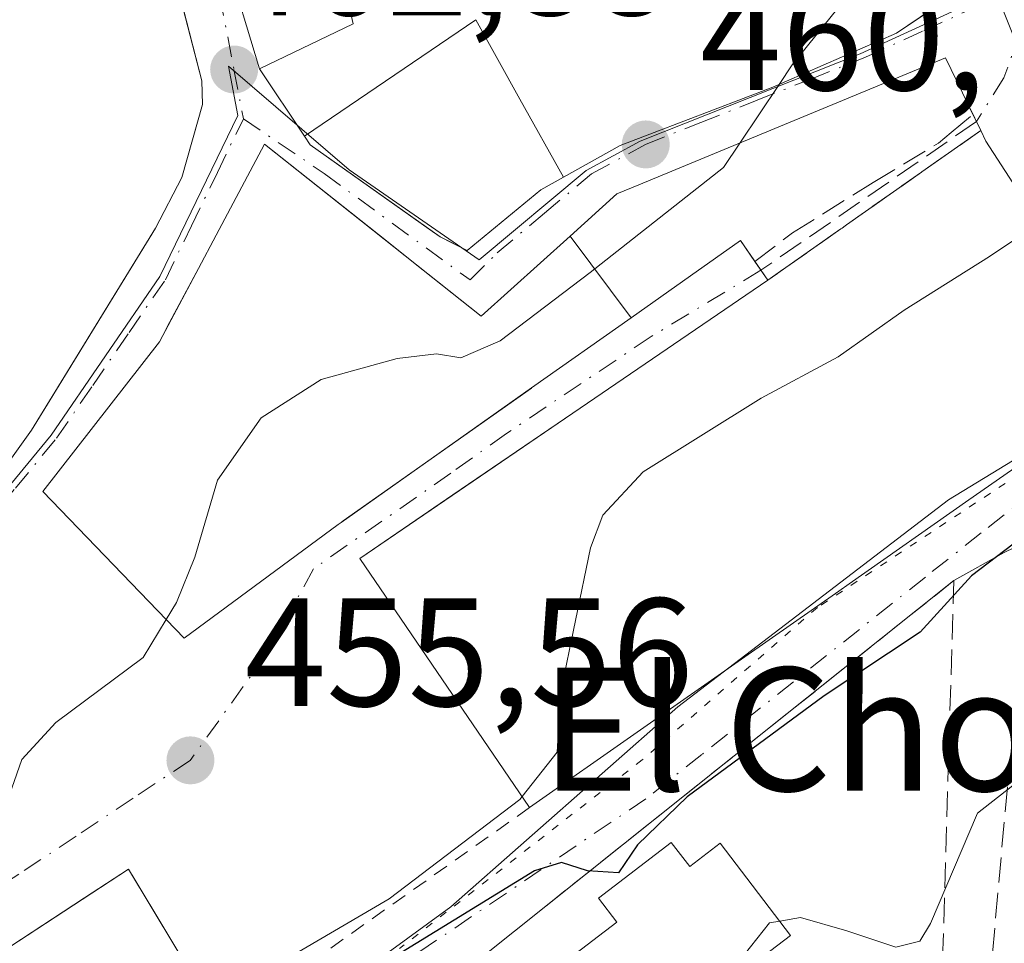
# Model space of a CAD drawing. Units: metres. Extents: x 638288 to 641750, y 4722873 to 4725256.
# Drawn here: x 638730 to 638794, y 4723521 to 4723581 of the extents above; entities that cross this region are included whole.
import ezdxf
from ezdxf.enums import TextEntityAlignment as Align

# ---------------------------------------------------------------- set-up
doc = ezdxf.new("R2010")
doc.units = ezdxf.units.M
doc.header["$MEASUREMENT"] = 0
for name, pattern in [('DGN Style 2', [1.6480167562047852, 0.988810053722871, -0.6592067024819142]), ('DGN Style 3', [2.307223458686699, 1.648016756204785, -0.6592067024819142]), ('DGN Style 4', [2.6384748266838614, 1.318413404963828, -0.6592067024819142, 0.001648016756204785, -0.6592067024819142]), ('DGN Style 5', [1.1536117293433497, 0.4944050268614355, -0.6592067024819142])]:
    doc.linetypes.add(name, pattern=pattern)
for name, color, linetype, lineweight in [('Cultivos leñosos CxS', 92, 'Continuous', 0), ('Curva de nivel maestra', 30, 'Continuous', 30), ('Curva de nivel normal', 30, 'Continuous', 0), ('Edificación Cxs', 1, 'Continuous', 13), ('Muro lineal', 1, 'DGN Style 3', 13), ('Núcleo urbano CxS', 7, 'Continuous', 0), ('Pastizal CxS', 92, 'Continuous', 0), ('Pista deportiva Cxs', 7, 'Continuous', 0), ('Punto de cota en terreno', 7, 'Continuous', 0), ('Rótulo de punto de cota en terreno', 7, 'Continuous', 0), ('Texto cartográfico', 7, 'Continuous', 0), ('Valla', 7, 'DGN Style 2', 0), ('Vía pecuaria eje', 92, 'DGN Style 5', 0), ('Vía urbana Cxs', 4, 'Continuous', 0), ('Vía urbana eje', 4, 'DGN Style 4', 0), ('Vía urbana eje oculto', 142, 'DGN Style 3', 0), ('Vía urbana oculto Cxs', 4, 'DGN Style 3', 0)]:
    doc.layers.add(name, color=color, linetype=linetype, lineweight=lineweight)
doc.styles.add('Style-Arial', font='txt')

# ---------------------------------------------------------------- blocks, each defined once
blk = doc.blocks.new('5PATER')
at = {"layer": 'Cultivos leñosos CxS', "linetype": 'Continuous', "lineweight": 0}
h = blk.add_hatch(color=51, dxfattribs=at)
edge = h.paths.add_edge_path()
edge.add_ellipse((0, 0), major_axis=(-0.1095731443231308, -0.1110710700762829), ratio=0.9994222409660322, start_angle=0, end_angle=360)
blk = doc.blocks.new('*U22')
at = {"layer": 'Vía urbana Cxs', "color": 4, "linetype": 'Continuous', "lineweight": 0}
for points in [[(638940.0500999996, 4723559.4001, 459.5117999999929), (638938.5601000005, 4723559.050100001, 458.896900000007), (638923.3501000004, 4723555.220100001, 456.8996000000043), (638913.4401000004, 4723553.9101, 455.6974000000046), (638909.0201000003, 4723552.420100001, 454.2268999999943), (638909.3300999999, 4723549.8201, 454.1858999999968), (638907.9001000002, 4723549.7501, 453.8015000000014), (638901.3400999998, 4723549.690099999, 453.4379999999946), (638892.9600999998, 4723549.800100001, 451.571100000001), (638890.7301000003, 4723549.110099999, 451.6071999999986), (638880.5100999996, 4723551.610099999, 452.2314000000042), (638878.2111999998, 4723552.2161, 451.8974000000017), (638874.4401000004, 4723553.210100001, 451.8656000000047), (638866.3701, 4723555.3201, 451.9318000000058), (638854.1001000004, 4723558.550100001, 451.8983000000007), (638843.9401000004, 4723559.0101, 450.696299999996), (638834.8300999999, 4723559.420100001, 451.3989000000002), (638830.8501000004, 4723559.3301, 451.7363999999943), (638828.3000999996, 4723558.630100001, 450.7712000000029), (638806.9600999998, 4723552.7501, 451.9734999999928), (638804.0800999999, 4723551.340100001, 452.2584999999963), (638794.0601000005, 4723546.4801, 455.6162999999942), (638790.7801000001, 4723544.6501, 456.0295999999944), (638755.0301000001, 4723516.130100001, 449.8222999999998)], [(638723.3000999996, 4723543.9001, 465.6977999999945), (638730.8400999998, 4723554.420100001, 471.1910999999964), (638738.9001000002, 4723567.550100001, 471.8369999999995), (638740.6001000004, 4723570.860099999, 471.0939999999973), (638741.3426999999, 4723573.4484, 470.3506999999955), (638741.9600999998, 4723575.600099999, 470.0344999999944), (638741.9001000002, 4723577.130100001, 470.1888000000035), (638734.3901000004, 4723606.4101, 472.6526000000013)], [(638743.4600999998, 4723585.1601, 470.3660999999993), (638745.6501000002, 4723577.920100001, 469.4159000000073), (638748.5834999997, 4723573.533100001, 470.8181999999942), (638748.9600999998, 4723572.970100001, 471.0166999999929), (638756.6782000001, 4723567.495100001, 471.9832000000025), (638757.3901000004, 4723566.9901, 471.8546999999963), (638758.1955000004, 4723566.585100001, 471.5999000000011), (638759.1601, 4723566.100099999, 471.2620000000024), (638763.9401000004, 4723570.040100001, 470.8196000000025), (638765.4146999996, 4723570.868899999, 470.4602000000014), (638769.1001000004, 4723572.940099999, 469.0553999999975), (638771.3059, 4723573.781500001, 468.1624000000011), (638779.0100999996, 4723576.720100001, 467.9565000000002), (638779.8964999998, 4723577.108100001, 467.9622999999993), (638787.0500999996, 4723580.2401, 468.4541999999929), (638789.3344000002, 4723581.776799999, 467.5656000000017)], [(638802.9200999998, 4723557.710100001, 459.5463000000018), (638792.8701, 4723573.210100001, 465.7247000000062), (638792.5301000001, 4723573.9101, 465.7271000000038), (638792.0247, 4723574.9517, 465.2422999999981), (638791.3475000003, 4723576.3477, 464.8010000000068), (638790.2401000002, 4723578.630100001, 465.616200000004), (638770.3136999998, 4723570.370100001, 468.4695999999968), (638768.8901000004, 4723569.780099999, 468.9484999999986), (638765.8529000003, 4723567.0461, 469.5173999999971), (638760.0701000001, 4723561.840100001, 470.577099999995), (638755.6672999999, 4723565.332900001, 472.2247000000062), (638753.9126000004, 4723566.7249, 472.4965999999986), (638745.9901000002, 4723573.0101, 470.2508999999991), (638744.8841000004, 4723570.935500001, 470.7758000000031), (638742.8406999996, 4723567.102700001, 471.8084999999992), (638741.6886999998, 4723564.942100001, 472.3782000000065), (638739.3677000003, 4723560.588099999, 472.1710000000021), (638739.1501000002, 4723560.1801, 472.053700000004), (638731.5800999999, 4723550.440099999, 468.7109999999957), (638740.7600999996, 4723540.9101, 464.1496000000043), (638750.7600999996, 4723548.290100001, 468.593200000003), (638750.9633, 4723548.433499999, 468.5859000000055), (638763.3409000002, 4723557.172700001, 469.1450999999943), (638769.8086999999, 4723561.7393, 468.4257999999973), (638773.6700999998, 4723564.465500001, 467.6147999999957), (638776.9200999998, 4723566.7601, 467.1659999999974), (638777.8510999996, 4723565.397700001, 467.4879999999976), (638778.6901000004, 4723564.170100001, 467.9719999999944), (638766.0201000003, 4723555.532299999, 468.9214000000065), (638758.2291000001, 4723550.220799999, 468.108699999997), (638752.1700999998, 4723546.090100001, 465.6518000000069), (638763.2100999998, 4723529.9001, 459.513300000006), (638777.1957, 4723539.694499999, 463.2946999999986), (638783.3059, 4723543.9737, 463.2526000000071), (638783.9819, 4723544.447100001, 463.0037000000011), (638791.7605, 4723549.8947, 463.1873000000051), (638796.0213000001, 4723552.878699999, 463.8236999999936)]]:
    blk.add_polyline3d(points, dxfattribs=at)
blk.add_polyline3d([(638730.1867000004, 4723521.350500001, 461.4646999999969), (638712.6101000002, 4723509.850099999, 459.6460999999982), (638700.1601, 4723500.5101, 457.3999999999942), (638694.7600999996, 4723494.5701, 457.5602000000072), (638688.4730000002, 4723488.851399999, 459.5812000000006), (638682.3701, 4723483.300100001, 456.242499999993), (638685.7100999998, 4723478.5601, 455.7461999999941), (638700.3901000004, 4723488.440099999, 455.7728999999963), (638698.6801000005, 4723490.860099999, 458.4361999999965), (638703.6601, 4723496.0101, 459.4560000000056), (638705.8701, 4723492.710100001, 456.9092999999993), (638718.3901000004, 4723501.090100001, 459.514599999995), (638731.7380999997, 4723509.152000001, 460.2535999999964), (638734.7056, 4723510.944300001, 460.9235999999946), (638736.4700999996, 4723512.0101, 461.991200000004), (638737.4801000003, 4723510.340100001, 458.5727999999945), (638744.1001000004, 4723514.350099999, 457.5960000000051), (638743.2301000003, 4723515.790100001, 459.0473000000056), (638737.5702000001, 4723525.186000001, 459.4815999999992), (638737.1401000004, 4723525.9001, 458.9428000000044), (638734.2769999999, 4723524.026799999, 460.6532000000007)], close=True, dxfattribs=at)

msp = doc.modelspace()

# ---------------------------------------------------------------- linework, layer by layer
at = {"layer": 'Curva de nivel maestra', "color": 30, "linetype": 'Continuous', "lineweight": 30, "elevation": 450, "flags": 128}
msp.add_lwpolyline([(638850.4900000002, 4723561.530099999), (638836.3799999999, 4723562.030099999), (638829.29, 4723561.470100001), (638825.2699999996, 4723559.550100001), (638822.7800000003, 4723557.7401), (638816.9900000002, 4723556.130100001), (638804.8600000005, 4723551.710100001), (638797.2599999999, 4723549.0101), (638791.9299999997, 4723544.970100001), (638788.5999999996, 4723541.300100001), (638782.3600000005, 4723537.170100001), (638773.4600000001, 4723530.600099999), (638770.2300000006, 4723527.470100001), (638768.9900000002, 4723525.670100001), (638766.9699999997, 4723525.800100001), (638765.2800000003, 4723526.340100001), (638763.5300000003, 4723525.790100001), (638754.5999999996, 4723520.3101)], dxfattribs=at)
at = {"layer": 'Curva de nivel normal', "color": 30, "linetype": 'Continuous', "lineweight": 0, "flags": 128}
for points, elevation in [([(638794.159, 4723595.134199999), (638787.7999999998, 4723587.520099999), (638780.2800000003, 4723578.170100001), (638779.4321, 4723576.904899999)], 460), ([(638779.4321, 4723576.904899999), (638776.8756999997, 4723573.090299999)], 460), ([(638776.8756999997, 4723573.090299999), (638775.8099999997, 4723571.5001), (638767.1399999997, 4723564.670100001), (638761.2999999998, 4723560.2401), (638758.7400000002, 4723559.120100001), (638757.1699999999, 4723559.380100001), (638754.5999999996, 4723559.090100001), (638749.6699999999, 4723557.720100001), (638745.7699999996, 4723555.2401), (638742.9199999999, 4723551.1801), (638741.4600000001, 4723546.1801), (638740.2699999996, 4723543.2401), (638739.5924000005, 4723542.122199999)], 460), ([(638762.7197000004, 4723530.619100001), (638765.0099999999, 4723533.5101), (638765.2100000001, 4723537.340100001), (638767.1699999999, 4723546.780099999), (638767.9600000001, 4723548.9001), (638770.5999999996, 4723551.7301), (638778.2699999996, 4723556.5001), (638783.2699999996, 4723559.200099999), (638787.5599999997, 4723562.2301), (638793.0999999996, 4723565.710100001), (638796.3195000002, 4723567.889900001)], 455), ([(638739.5924000005, 4723542.122199999), (638738.0999999996, 4723539.6601), (638732.4199999999, 4723535.420100001), (638730.2199999997, 4723533.020099999), (638729.0899999999, 4723529.790100001), (638727.4100000003, 4723528.300100001), (638725.5700000003, 4723528.9001), (638725.3745999997, 4723529.0396)], 460), ([(638779.4620000003, 4723522.518100001), (638780.8200000003, 4723522.7601), (638783.8300000001, 4723521.9001), (638787.0199999996, 4723520.8201), (638788.5800000001, 4723521.210100001), (638789.2599999999, 4723522.370100001), (638792.3200000003, 4723529.530099999), (638794.6141999997, 4723531.346899999)], 445), ([(638741.5140000005, 4723518.638800001), (638741.6799999997, 4723518.5701), (638743.7599999999, 4723518.020099999), (638747.5999999996, 4723520.170100001), (638754.0899999999, 4723523.970100001), (638762.5700000003, 4723530.4301), (638762.7197000004, 4723530.619100001)], 455), ([(638769.9533000002, 4723514.595799999), (638770.4699999997, 4723515.0601), (638775.0899999999, 4723517.7301), (638778.7999999998, 4723522.4001), (638779.4620000003, 4723522.518100001)], 445)]:
    msp.add_lwpolyline(points, dxfattribs=dict(at, elevation=elevation))
at = {"layer": 'Edificación Cxs', "color": 1, "linetype": 'Continuous', "lineweight": 13, "flags": 128}
for points, elevation in [([(638729.9200999998, 4723606.220100001), (638730.7912999997, 4723606.257099999), (638734.3901000004, 4723606.4101), (638737.2981000004, 4723595.0725), (638739.8169, 4723585.252), (638741.9001000002, 4723577.130100001), (638741.9600999998, 4723575.600099999), (638740.6001000004, 4723570.860099999), (638738.9001000002, 4723567.550100001), (638732.0602000002, 4723556.407600001), (638730.8400999998, 4723554.420100001), (638723.3000999996, 4723543.9001)], 473.8690000000061), ([(638791.1973000001, 4723583.030099999), (638787.0500999996, 4723580.2401), (638779.8964999998, 4723577.108100001), (638779.0100999996, 4723576.720100001), (638771.3059, 4723573.781500001), (638769.1001000004, 4723572.940099999), (638765.4149000002, 4723570.868600001), (638762.5839999998, 4723575.952), (638759.7220000002, 4723581.088), (638748.5832000002, 4723573.5329), (638745.6501000002, 4723577.920100001), (638751.7500999998, 4723580.840100001), (638751.5102000004, 4723581.8858)], 474.9661000000052)]:
    msp.add_lwpolyline(points, dxfattribs=dict(at, elevation=elevation))
for points, elevation in [([(638765.4149000002, 4723570.868600001), (638763.9401000004, 4723570.040100001), (638759.1601, 4723566.100099999), (638757.3901000004, 4723566.9901), (638748.9600999998, 4723572.970100001), (638748.5832000002, 4723573.5329), (638759.7220000002, 4723581.088), (638762.5839999998, 4723575.952)], 471.8546999999963), ([(638769.8088999996, 4723561.739), (638765.8526999997, 4723567.046399999), (638768.8901000004, 4723569.780099999), (638770.3136999998, 4723570.370100001), (638790.2401000002, 4723578.630100001), (638791.3475000003, 4723576.3477), (638792.5301000001, 4723573.9101), (638792.8701, 4723573.210100001), (638802.9200999998, 4723557.710100001), (638799.3733000001, 4723555.226100001), (638796.0213000001, 4723552.878699999), (638791.7605, 4723549.8947), (638783.9819, 4723544.447100001), (638783.3059, 4723543.9737), (638777.1957, 4723539.694499999), (638763.2100999998, 4723529.9001), (638752.1700999998, 4723546.090100001), (638766.0201000003, 4723555.532299999), (638778.6901000004, 4723564.170100001), (638776.9200999998, 4723566.7601), (638773.6700999998, 4723564.465500001)], 469.5175000000017), ([(638765.8526999997, 4723567.046399999), (638769.8088999996, 4723561.739), (638763.3409000002, 4723557.172700001), (638763.3301999997, 4723557.165200001), (638751.1030000001, 4723548.532099999), (638750.9633, 4723548.433499999), (638750.7600999996, 4723548.290100001), (638740.7600999996, 4723540.9101), (638731.5800999999, 4723550.440099999), (638739.1501000002, 4723560.1801), (638739.3677000003, 4723560.588099999), (638739.6646999996, 4723561.145199999), (638741.6886999998, 4723564.942100001), (638742.8406999996, 4723567.102700001), (638745.9901000002, 4723573.0101), (638760.0701000001, 4723561.840100001)], 472.3782000000066), ([(638772.4200999998, 4723527.630100001), (638773.6201, 4723526.0701), (638775.6001000004, 4723527.5801), (638780.1700999998, 4723521.590100001), (638770.3400999998, 4723514.090100001), (638765.7600999996, 4723520.0801), (638768.8901000004, 4723522.460100001), (638767.6901000004, 4723524.020099999)], 453.4624000000039), ([(638744.1001000004, 4723514.350099999), (638737.4801000003, 4723510.340100001), (638736.4700999996, 4723512.0101), (638718.3901000004, 4723501.090100001), (638705.8701, 4723492.710100001), (638703.6601, 4723496.0101), (638698.6801000005, 4723490.860099999), (638700.3901000004, 4723488.440099999), (638685.7100999998, 4723478.5601), (638682.3701, 4723483.300100001), (638694.7600999996, 4723494.5701), (638700.1601, 4723500.5101), (638712.6101000002, 4723509.850099999), (638737.1401000004, 4723525.9001), (638743.2301000003, 4723515.790100001)], 461.9912000000039)]:
    msp.add_lwpolyline(points, close=True, dxfattribs=dict(at, elevation=elevation))
at = {"layer": 'Edificación Cxs', "color": 1, "linetype": 'Continuous', "lineweight": 13, "extrusion": (0.001347417635038557, -0.002774095129494437, 0.9999952444196569), "elevation": -11777.19817243041, "flags": 128}
msp.add_lwpolyline([(638791.3226890828, 4723559.414387737), (638791.6626920078, 4723558.714385045)], dxfattribs=at)
at = {"layer": 'Edificación Cxs', "color": 1, "linetype": 'Continuous', "lineweight": 13}
for points in [[(638796.3701, 4723586.5101, 467.3494000000064), (638791.1973000001, 4723583.030099999, 466.8430999999982), (638787.0500999996, 4723580.2401, 468.4541999999929), (638779.8964999998, 4723577.108100001, 467.9622999999993), (638779.0100999996, 4723576.720100001, 467.9565000000002), (638771.3059, 4723573.781500001, 468.1624000000011), (638769.1001000004, 4723572.940099999, 469.0553999999975), (638765.4146999996, 4723570.868899999, 470.4602000000014), (638763.9401000004, 4723570.040100001, 470.8196000000025), (638759.1601, 4723566.100099999, 471.2620000000024), (638757.3901000004, 4723566.9901, 471.8546999999963), (638748.9600999998, 4723572.970100001, 471.0166999999929), (638748.5834999997, 4723573.533100001, 470.8181999999942), (638745.6501000002, 4723577.920100001, 469.4159000000073), (638751.7500999998, 4723580.840100001, 470.831600000005), (638751.5105, 4723581.8859, 470.2600999999996), (638750.3601000002, 4723586.9101, 471.2551999999997), (638743.4600999998, 4723585.1601, 470.3660999999993), (638742.5100999996, 4723588.710100001, 473.039499999999), (638742.3334999997, 4723589.361500001, 473.5249999999942), (638737.4200999998, 4723607.4801, 473.5298000000039), (638747.8300999999, 4723610.8101, 472.7703000000038), (638756.2934999998, 4723615.066099999, 471.2621999999974)], [(638729.9200999998, 4723606.220100001, 472.8990000000049), (638730.7912999997, 4723606.257099999, 472.6508999999933), (638734.3901000004, 4723606.4101, 472.6526000000013), (638737.2981000004, 4723595.0725, 473.0185999999958), (638739.8169, 4723585.252, 471.9916999999987), (638741.9001000002, 4723577.130100001, 470.1888000000035), (638741.9600999998, 4723575.600099999, 470.0344999999944), (638740.6001000004, 4723570.860099999, 471.0939999999973), (638738.9001000002, 4723567.550100001, 471.8369999999995), (638732.0602000002, 4723556.407600001, 472.1946999999927)], [(638778.6901000004, 4723564.170100001, 467.9719999999944), (638776.9200999998, 4723566.7601, 467.1659999999974), (638773.6700999998, 4723564.465500001, 467.6147999999957), (638769.8086999999, 4723561.7393, 468.4257999999973), (638763.3409000002, 4723557.172700001, 469.1450999999943), (638763.3301999997, 4723557.165200001, 469.1459999999934), (638751.1030000001, 4723548.532099999, 468.5810000000056), (638750.9633, 4723548.433499999, 468.5859000000055), (638750.7600999996, 4723548.290100001, 468.593200000003), (638740.7600999996, 4723540.9101, 464.1496000000043), (638731.5800999999, 4723550.440099999, 468.7109999999957), (638739.1501000002, 4723560.1801, 472.053700000004), (638739.3677000003, 4723560.588099999, 472.1710000000021), (638739.6646999996, 4723561.145199999, 472.3194999999978), (638741.6886999998, 4723564.942100001, 472.3782000000065), (638742.8406999996, 4723567.102700001, 471.8084999999992), (638745.9901000002, 4723573.0101, 470.2508999999991), (638760.0701000001, 4723561.840100001, 470.577099999995), (638765.8529000003, 4723567.0461, 469.5173999999971), (638768.8901000004, 4723569.780099999, 468.9484999999986), (638770.3136999998, 4723570.370100001, 468.4695999999968), (638790.2401000002, 4723578.630100001, 465.616200000004), (638791.3475000003, 4723576.3477, 464.8010000000068), (638792.5301000001, 4723573.9101, 465.7271000000038)], [(638792.8701, 4723573.210100001, 465.7247000000062), (638802.9200999998, 4723557.710100001, 459.5463000000018), (638799.3733000001, 4723555.226100001, 462.085699999996), (638796.0213000001, 4723552.878699999, 463.8236999999936), (638791.7605, 4723549.8947, 463.1873000000051), (638783.9819, 4723544.447100001, 463.0037000000011), (638783.3059, 4723543.9737, 463.2526000000071), (638777.1957, 4723539.694499999, 463.2946999999986), (638763.2100999998, 4723529.9001, 459.513300000006)], [(638763.2100999998, 4723529.9001, 459.513300000006), (638752.1700999998, 4723546.090100001, 465.6518000000069), (638766.0201000003, 4723555.532299999, 468.9214000000065), (638778.6901000004, 4723564.170100001, 467.9719999999944)], [(638732.0602000002, 4723556.407600001, 472.1946999999927), (638730.8400999998, 4723554.420100001, 471.1910999999964), (638723.3000999996, 4723543.9001, 465.6977999999945)], [(638772.4200999998, 4723527.630100001, 452.3660999999993), (638773.6201, 4723526.0701, 452.8225999999996), (638775.6001000004, 4723527.5801, 451.7498000000051), (638780.1700999998, 4723521.590100001, 451.3944999999949), (638770.3400999998, 4723514.090100001, 450.4839000000065), (638765.7600999996, 4723520.0801, 451.6713000000018), (638768.8901000004, 4723522.460100001, 453.462400000004), (638767.6901000004, 4723524.020099999, 452.9162000000069), (638772.4200999998, 4723527.630100001, 452.3660999999993)], [(638744.1001000004, 4723514.350099999, 457.5960000000051), (638737.4801000003, 4723510.340100001, 458.5727999999945), (638736.4700999996, 4723512.0101, 461.991200000004), (638718.3901000004, 4723501.090100001, 459.514599999995), (638705.8701, 4723492.710100001, 456.9092999999993), (638703.6601, 4723496.0101, 459.4560000000056), (638698.6801000005, 4723490.860099999, 458.4361999999965), (638700.3901000004, 4723488.440099999, 455.7728999999963), (638685.7100999998, 4723478.5601, 455.7461999999941), (638682.3701, 4723483.300100001, 456.242499999993), (638694.7600999996, 4723494.5701, 457.5602000000072), (638700.1601, 4723500.5101, 457.3999999999942), (638712.6101000002, 4723509.850099999, 459.6460999999982), (638737.1401000004, 4723525.9001, 458.9428000000044), (638743.2301000003, 4723515.790100001, 459.0473000000056)]]:
    msp.add_polyline3d(points, dxfattribs=at)
at = {"layer": 'Muro lineal', "color": 1, "linetype": 'DGN Style 3', "lineweight": 13, "extrusion": (0.05783069468128053, -0.2642567787282586, 0.9627169706870471), "elevation": -1210853.458850252, "flags": 128}
msp.add_lwpolyline([(1633838.591387867, 4310940.875221491), (1633833.977899132, 4310925.634049419), (1633868.228944676, 4310922.229008405)], dxfattribs=at)
at = {"layer": 'Muro lineal', "color": 1, "linetype": 'DGN Style 3', "lineweight": 13}
msp.add_polyline3d([(638767.5100999996, 4723494.0101, 437.6784000000043), (638780.3901000004, 4723502.610099999, 439.289300000004), (638789.7801000001, 4723510.850099999, 441.5339999999997), (638790.7801000001, 4723544.6501, 456.0295999999944), (638755.0301000001, 4723516.130100001, 449.8222999999998)], dxfattribs=at)
at = {"layer": 'Núcleo urbano CxS', "color": 7, "linetype": 'Continuous', "lineweight": 0}
for points in [[(638842.5393000003, 4723562.113299999, 450.6165000000037), (638838.2852999996, 4723562.6711, 450.0282000000007), (638805.4477000004, 4723553.045700001, 450.5332999999956), (638804.2599, 4723556.0153, 452.7400000000052), (638794.0897000004, 4723581.439099999, 458.0736999999936), (638793.4917000001, 4723582.938300001, 458.3024000000005), (638784.6977000004, 4723578.8871, 459.1882000000041), (638770.3982999995, 4723573.2183, 460.9896000000008), (638766.8837000001, 4723571.301300001, 461.2309999999998), (638759.9413000002, 4723565.501700001, 461.4864999999991), (638751.4833000004, 4723571.346700001, 462.3675999999978), (638743.6432999996, 4723578.0843, 462.966499999995), (638744.2578999996, 4723574.885299999, 462.7940999999992), (638739.1829000004, 4723564.4243, 462.6159000000043), (638732.1133000003, 4723554.114700001, 462.3123000000051), (638724.1179000001, 4723544.423900001, 461.8156000000017)], [(638724.1179000001, 4723544.423900001, 461.8156000000017), (638732.1133000003, 4723554.114700001, 462.3123000000051), (638739.1829000004, 4723564.4243, 462.6159000000043), (638744.2578999996, 4723574.885299999, 462.7940999999992), (638743.6432999996, 4723578.0843, 462.966499999995), (638751.4833000004, 4723571.346700001, 462.3675999999978), (638759.9413000002, 4723565.501700001, 461.4864999999991), (638766.8837000001, 4723571.301300001, 461.2309999999998), (638770.3982999995, 4723573.2183, 460.9896000000008), (638784.6977000004, 4723578.8871, 459.1882000000041), (638793.4917000001, 4723582.938300001, 458.3024000000005), (638794.0897000004, 4723581.439099999, 458.0736999999936), (638804.2599, 4723556.0153, 452.7400000000052), (638805.4477000004, 4723553.045700001, 450.5332999999956), (638799.8158999998, 4723555.048699999, 453.2932000000001), (638798.3696999997, 4723554.733300001, 453.3288999999932), (638790.4358000001, 4723549.903700001, 451.1778000000049), (638772.8519000001, 4723536.444900001, 452.1861000000063), (638758.1025, 4723523.456300001, 453.5953000000009), (638749.4759000001, 4723517.160900001, 452.8990999999951)], [(638805.4477000004, 4723553.045700001, 450.5332999999956), (638804.2599, 4723556.0153, 452.7400000000052), (638794.0897000004, 4723581.439099999, 458.0736999999936), (638793.4917000001, 4723582.938300001, 458.3024000000005), (638784.6977000004, 4723578.8871, 459.1882000000041), (638770.3982999995, 4723573.2183, 460.9896000000008), (638766.8837000001, 4723571.301300001, 461.2309999999998), (638759.9413000002, 4723565.501700001, 461.4864999999991), (638751.4833000004, 4723571.346700001, 462.3675999999978), (638743.6432999996, 4723578.0843, 462.966499999995), (638744.2578999996, 4723574.885299999, 462.7940999999992), (638739.1829000004, 4723564.4243, 462.6159000000043), (638732.1133000003, 4723554.114700001, 462.3123000000051), (638724.1179000001, 4723544.423900001, 461.8156000000017)], [(638805.4477000004, 4723553.045700001, 450.5332999999956), (638804.2599, 4723556.0153, 452.7400000000052), (638794.0897000004, 4723581.439099999, 458.0736999999936), (638793.4917000001, 4723582.938300001, 458.3024000000005), (638784.6977000004, 4723578.8871, 459.1882000000041), (638770.3982999995, 4723573.2183, 460.9896000000008), (638766.8837000001, 4723571.301300001, 461.2309999999998), (638759.9413000002, 4723565.501700001, 461.4864999999991), (638751.4833000004, 4723571.346700001, 462.3675999999978), (638743.6432999996, 4723578.0843, 462.966499999995), (638744.2578999996, 4723574.885299999, 462.7940999999992), (638739.1829000004, 4723564.4243, 462.6159000000043), (638732.1133000003, 4723554.114700001, 462.3123000000051), (638724.1179000001, 4723544.423900001, 461.8156000000017)], [(638805.4477000004, 4723553.045700001, 450.5332999999956), (638799.8158999998, 4723555.048699999, 453.2932000000001), (638798.3696999997, 4723554.733300001, 453.3288999999932), (638790.4358000001, 4723549.903700001, 451.1778000000049), (638772.8519000001, 4723536.444900001, 452.1861000000063), (638758.1025, 4723523.456300001, 453.5953000000009), (638749.4759000001, 4723517.160900001, 452.8990999999951), (638741.5505999997, 4723511.377499999, 450.6491999999998), (638723.2701000003, 4723502.062899999, 449.8365999999951), (638711.8916999997, 4723491.708500001, 449.7566999999981), (638699.8207, 4723476.180500001, 449.453999999998), (638695.5691000001, 4723468.004699999, 449.5224000000017), (638693.1646999996, 4723463.3761, 449.2795000000042)]]:
    msp.add_polyline3d(points, dxfattribs=at)
at = {"layer": 'Pastizal CxS', "color": 92, "linetype": 'Continuous', "lineweight": 0}
for points in [[(638749.4759000001, 4723517.160900001, 452.8990999999951), (638758.1025, 4723523.456300001, 453.5953000000009), (638772.8519000001, 4723536.444900001, 452.1861000000063), (638790.4358000001, 4723549.903700001, 451.1778000000049), (638798.3696999997, 4723554.733300001, 453.3288999999932), (638799.8158999998, 4723555.048699999, 453.2932000000001), (638805.4477000004, 4723553.045700001, 450.5332999999956), (638838.2852999996, 4723562.6711, 450.0282000000007), (638842.5393000003, 4723562.113299999, 450.6165000000037), (638842.5537999999, 4723562.0308, 450.5727000000043), (638841.4093000004, 4723542.112199999, 444.0743999999977), (638850.9342999998, 4723541.4772, 444.4309000000067), (638860.2477000002, 4723537.032199999, 446.1401000000042), (638867.0210999995, 4723535.5505, 446.5629999999946), (638879.9327999996, 4723539.1489, 446.3549999999959), (638893.4793999996, 4723541.900599999, 447.3499000000011), (638897.3371000001, 4723544.3059, 448.3411000000052), (638897.3908000002, 4723544.3068, 448.3407000000007), (638898.3453000003, 4723535.760700001, 443.9113000000071), (638911.7392999995, 4723535.760700001, 443.8016999999964), (638940.2591000004, 4723544.833100001, 445.7051999999967)], [(638805.4477000004, 4723553.045700001, 450.5332999999956), (638799.8158999998, 4723555.048699999, 453.2932000000001), (638798.3696999997, 4723554.733300001, 453.3288999999932), (638790.4358000001, 4723549.903700001, 451.1778000000049), (638772.8519000001, 4723536.444900001, 452.1861000000063), (638758.1025, 4723523.456300001, 453.5953000000009), (638749.4759000001, 4723517.160900001, 452.8990999999951), (638741.5505999997, 4723511.377499999, 450.6491999999998), (638723.2701000003, 4723502.062899999, 449.8365999999951), (638711.8916999997, 4723491.708500001, 449.7566999999981), (638699.8207, 4723476.180500001, 449.453999999998), (638695.5691000001, 4723468.004699999, 449.5224000000017), (638693.1646999996, 4723463.3761, 449.2795000000042)]]:
    msp.add_polyline3d(points, dxfattribs=at)
at = {"layer": 'Pista deportiva Cxs', "color": 7, "linetype": 'Continuous', "lineweight": 0, "elevation": 468.9214000000065, "flags": 128}
msp.add_lwpolyline([(638778.6901000004, 4723564.170100001), (638783.4467000002, 4723567.5175), (638783.5137, 4723567.5647), (638783.8104999998, 4723567.773700001), (638788.6815, 4723571.2017), (638788.7040999997, 4723571.217499999), (638792.5301000001, 4723573.9101), (638792.8701, 4723573.210100001), (638802.9200999998, 4723557.710100001), (638799.3733000001, 4723555.226100001), (638796.0213000001, 4723552.878699999), (638791.7605, 4723549.8947), (638783.9819, 4723544.447100001), (638783.3059, 4723543.9737), (638777.1957, 4723539.694499999), (638763.2100999998, 4723529.9001), (638752.1700999998, 4723546.090100001), (638766.0201000003, 4723555.532299999)], close=True, dxfattribs=at)
at = {"layer": 'Pista deportiva Cxs', "color": 7, "linetype": 'Continuous', "lineweight": 0, "extrusion": (0.5755273162927715, -0.8177825544562514, 4.275334237444342e-05), "elevation": -3495213.767902615, "flags": 128}
msp.add_lwpolyline([(3240922.282038499, 617.4040714567238), (3240928.098423141, 617.4355714520934), (3240928.180379461, 617.4498714537433), (3240928.543382533, 617.50917145796), (3240934.499709001, 617.3147714566499), (3240934.527284218, 617.3067714529807), (3240939.205785128, 615.1591714546817)], dxfattribs=at)
at = {"layer": 'Pista deportiva Cxs', "color": 7, "linetype": 'Continuous', "lineweight": 0, "extrusion": (0.001347417635038557, -0.002774095129494437, 0.9999952444196569), "elevation": -11777.19817243041, "flags": 128}
msp.add_lwpolyline([(638791.3226890828, 4723559.414387737), (638791.6626920078, 4723558.714385045)], dxfattribs=at)
at = {"layer": 'Pista deportiva Cxs', "color": 7, "linetype": 'Continuous', "lineweight": 0}
for points in [[(638792.8701, 4723573.210100001, 465.7247000000062), (638802.9200999998, 4723557.710100001, 459.5463000000018), (638799.3733000001, 4723555.226100001, 462.085699999996), (638796.0213000001, 4723552.878699999, 463.8236999999936), (638791.7605, 4723549.8947, 463.1873000000051), (638783.9819, 4723544.447100001, 463.0037000000011), (638783.3059, 4723543.9737, 463.2526000000071), (638777.1957, 4723539.694499999, 463.2946999999986), (638763.2100999998, 4723529.9001, 459.513300000006)], [(638763.2100999998, 4723529.9001, 459.513300000006), (638752.1700999998, 4723546.090100001, 465.6518000000069), (638766.0201000003, 4723555.532299999, 468.9214000000065), (638778.6901000004, 4723564.170100001, 467.9719999999944)]]:
    msp.add_polyline3d(points, dxfattribs=at)
at = {"layer": 'Valla', "color": 7, "linetype": 'DGN Style 2', "lineweight": 0, "extrusion": (-0.01555926367111976, -0.01098804856821164, 0.9998185695928412), "elevation": -61381.63123474053, "flags": 128}
msp.add_lwpolyline([(638693.0268906787, 4723140.573772564), (638673.042058549, 4723126.462920686)], dxfattribs=at)
at = {"layer": 'Vía pecuaria eje', "color": 92, "linetype": 'DGN Style 5', "lineweight": 0}
msp.add_polyline3d([(638944.2778000003, 4723564.336200001, 459.882500000007), (638931.7647000002, 4723560.916300001, 460.0623000000051), (638917.5606000006, 4723558.116599999, 455.1894999999931), (638911.4982000003, 4723557.535, 458.4477999999945), (638904.6003999999, 4723552.760600001, 455.3601000000053), (638898.7684000004, 4723552.012700001, 453.7538999999961), (638891.9044000005, 4723552.1337, 451.9502000000066), (638881.0181999998, 4723553.513300001, 453.3873000000021), (638865.8553999999, 4723558.756800001, 451.8904000000039), (638855.1333999997, 4723561.221899999, 452.3831000000064), (638849.5334000001, 4723561.7509, 451.9116000000067), (638839.3634000003, 4723561.937000001, 451.1137000000017), (638826.6683999998, 4723561.3101, 451.6765000000014), (638819.5822999999, 4723559.7752, 452.2131999999983), (638807.3006999996, 4723556.979699999, 453.5840000000026), (638805.1781000001, 4723556.5186, 455.8678999999975), (638801.2197000004, 4723553.936699999, 457.8705000000046), (638795.0812999997, 4723551.608300001, 462.7880000000005), (638781.9097999996, 4723542.8947, 463.699099999998), (638770.5366000002, 4723533.005899999, 458.743100000007), (638754.7593, 4723520.745200001, 452.7244999999967)], dxfattribs=at)
at = {"layer": 'Vía urbana Cxs', "color": 4, "linetype": 'Continuous', "lineweight": 0, "extrusion": (0.03608769128903989, -0.1193036004050859, 0.9922017584482556), "elevation": -540023.2415474476, "flags": 128}
msp.add_lwpolyline([(1979006.604591744, 4302575.734528396), (1979006.604591744, 4302568.111105277)], dxfattribs=at)
at = {"layer": 'Vía urbana Cxs', "color": 4, "linetype": 'Continuous', "lineweight": 0, "extrusion": (-0.1686137618652537, 0.3475031545163579, 0.9223941440137334), "elevation": 1534177.206749081, "flags": 128}
msp.add_lwpolyline([(-2636743.176636796, -3662525.401460253), (-2636743.176636796, -3662526.656605965)], dxfattribs=at)
at = {"layer": 'Vía urbana Cxs', "color": 4, "linetype": 'Continuous', "lineweight": 0, "extrusion": (0.001347417635038557, -0.002774095129494437, 0.9999952444196569), "elevation": -11777.19817243041, "flags": 128}
msp.add_lwpolyline([(638791.6626920078, 4723558.714385045), (638791.3226890828, 4723559.414387737)], dxfattribs=at)
msp.add_lwpolyline([(638791.6626920078, 4723558.714385045), (638791.3226890828, 4723559.414387737)], dxfattribs=at)
at = {"layer": 'Vía urbana Cxs', "color": 4, "linetype": 'Continuous', "lineweight": 0, "extrusion": (-0.1746486486791332, 0.2555407402635977, 0.9508926225290032), "elevation": 1095946.240801319, "flags": 128}
msp.add_lwpolyline([(-3192669.409391603, -3365393.187661473), (-3192669.409391603, -3365391.623954735)], dxfattribs=at)
at = {"layer": 'Vía urbana Cxs', "color": 4, "linetype": 'Continuous', "lineweight": 0, "extrusion": (-0.03081418747454609, -0.02175657239121156, 0.9992883154565901), "elevation": -121982.5743013049, "flags": 128}
msp.add_lwpolyline([(-3490252.003640806, 3243944.378207507), (-3490252.003640806, 3243959.356660713)], dxfattribs=at)
at = {"layer": 'Vía urbana Cxs', "color": 4, "linetype": 'Continuous', "lineweight": 0, "extrusion": (0.09551725464075994, 0.05329163901748288, 0.9940002290124095), "elevation": 313194.2715079096, "flags": 128}
msp.add_lwpolyline([(3813727.140368373, -2842066.863320187), (3813727.140368374, -2842063.084680632)], dxfattribs=at)
at = {"layer": 'Vía urbana Cxs', "color": 4, "linetype": 'Continuous', "lineweight": 0, "extrusion": (-0.1051396726220599, -0.08387646050631979, 0.9909139158442866), "elevation": -462904.5737109781, "flags": 128}
msp.add_lwpolyline([(-3294128.244714016, 3413849.204813665), (-3294128.244714016, 3413803.053069676)], dxfattribs=at)
at = {"layer": 'Vía urbana Cxs', "color": 4, "linetype": 'Continuous', "lineweight": 0}
for points in [[(638685.6901000004, 4723602.2501, 472.2081000000035), (638692.5301000001, 4723584.4801, 473.8516999999993), (638702.8701, 4723568.4301, 470.6288999999961), (638706.2100999998, 4723569.790100001, 471.7915000000066), (638711.8101000005, 4723559.5101, 471.3399000000064), (638708.6201, 4723557.920100001, 469.8662999999942), (638712.8000999996, 4723549.340100001, 469.7032999999938), (638722.2801000001, 4723554.300100001, 469.9226999999955), (638717.7401000002, 4723562.630100001, 473.3271999999997), (638720.2801000001, 4723563.840100001, 473.3540999999968), (638725.7801000001, 4723554.140100001, 470.5743999999977), (638719.7100999998, 4723548.110099999, 467.2544000000053), (638723.3000999996, 4723543.9001, 465.6977999999945), (638730.8400999998, 4723554.420100001, 471.1910999999964), (638732.0602000002, 4723556.407600001, 472.1946999999927)], [(638745.6501000002, 4723577.920100001, 469.4159000000073), (638748.5834999997, 4723573.533100001, 470.8181999999942), (638748.9600999998, 4723572.970100001, 471.0166999999929), (638756.6782000001, 4723567.495100001, 471.9832000000025), (638757.3901000004, 4723566.9901, 471.8546999999963), (638758.1955000004, 4723566.585100001, 471.5999000000011), (638759.1601, 4723566.100099999, 471.2620000000024), (638763.9401000004, 4723570.040100001, 470.8196000000025), (638765.4146999996, 4723570.868899999, 470.4602000000014), (638769.1001000004, 4723572.940099999, 469.0553999999975), (638771.3059, 4723573.781500001, 468.1624000000011), (638779.0100999996, 4723576.720100001, 467.9565000000002), (638779.8964999998, 4723577.108100001, 467.9622999999993), (638787.0500999996, 4723580.2401, 468.4541999999929), (638789.3344000002, 4723581.776799999, 467.5656000000017), (638791.1973000001, 4723583.030099999, 466.8430999999982), (638796.3701, 4723586.5101, 467.3494000000064), (638795.3362999996, 4723590.588300001, 468.3948999999994), (638794.3701, 4723594.4001, 468.9149000000034), (638794.1813000003, 4723595.0571, 469.0004000000045), (638793.2965000002, 4723598.136600001, 469.3546000000061), (638792.9589000001, 4723599.3113, 469.4358999999968), (638792.9404999996, 4723599.375299999, 469.4391000000033), (638792.8501000004, 4723599.690099999, 469.4535000000033)], [(638732.0602000002, 4723556.407600001, 472.1946999999927), (638738.9001000002, 4723567.550100001, 471.8369999999995), (638740.6001000004, 4723570.860099999, 471.0939999999973), (638741.3426999999, 4723573.4484, 470.3506999999955), (638741.9600999998, 4723575.600099999, 470.0344999999944), (638741.9001000002, 4723577.130100001, 470.1888000000035), (638739.8169, 4723585.252, 471.9916999999987)], [(638792.0247, 4723574.9517, 465.2422999999981), (638791.3475000003, 4723576.3477, 464.8010000000068), (638790.2401000002, 4723578.630100001, 465.616200000004), (638770.3136999998, 4723570.370100001, 468.4695999999968), (638768.8901000004, 4723569.780099999, 468.9484999999986), (638765.8529000003, 4723567.0461, 469.5173999999971), (638760.0701000001, 4723561.840100001, 470.577099999995)], [(638763.2100999998, 4723529.9001, 459.513300000006), (638777.1957, 4723539.694499999, 463.2946999999986), (638783.3059, 4723543.9737, 463.2526000000071), (638783.9819, 4723544.447100001, 463.0037000000011), (638791.7605, 4723549.8947, 463.1873000000051), (638796.0213000001, 4723552.878699999, 463.8236999999936), (638799.3733000001, 4723555.226100001, 462.085699999996), (638802.9200999998, 4723557.710100001, 459.5463000000018), (638792.8701, 4723573.210100001, 465.7247000000062)], [(638763.2100999998, 4723529.9001, 459.513300000006), (638777.1957, 4723539.694499999, 463.2946999999986), (638783.3059, 4723543.9737, 463.2526000000071), (638783.9819, 4723544.447100001, 463.0037000000011), (638791.7605, 4723549.8947, 463.1873000000051), (638796.0213000001, 4723552.878699999, 463.8236999999936), (638799.3733000001, 4723555.226100001, 462.085699999996), (638802.9200999998, 4723557.710100001, 459.5463000000018), (638792.8701, 4723573.210100001, 465.7247000000062)], [(638760.0701000001, 4723561.840100001, 470.577099999995), (638755.6672999999, 4723565.332900001, 472.2247000000062), (638753.9126000004, 4723566.7249, 472.4965999999986), (638745.9901000002, 4723573.0101, 470.2508999999991), (638744.8841000004, 4723570.935500001, 470.7758000000031), (638742.8406999996, 4723567.102700001, 471.8084999999992), (638741.6886999998, 4723564.942100001, 472.3782000000065), (638739.6646999996, 4723561.145199999, 472.3194999999978)], [(638763.3301999997, 4723557.165200001, 469.1459999999934), (638763.3409000002, 4723557.172700001, 469.1450999999943), (638769.8086999999, 4723561.7393, 468.4257999999973), (638773.6700999998, 4723564.465500001, 467.6147999999957), (638776.9200999998, 4723566.7601, 467.1659999999974), (638777.8510999996, 4723565.397700001, 467.4879999999976)], [(638778.6901000004, 4723564.170100001, 467.9719999999944), (638766.0201000003, 4723555.532299999, 468.9214000000065), (638758.2291000001, 4723550.220799999, 468.108699999997), (638752.1700999998, 4723546.090100001, 465.6518000000069), (638763.2100999998, 4723529.9001, 459.513300000006)], [(638778.6901000004, 4723564.170100001, 467.9719999999944), (638766.0201000003, 4723555.532299999, 468.9214000000065), (638758.2291000001, 4723550.220799999, 468.108699999997), (638752.1700999998, 4723546.090100001, 465.6518000000069), (638763.2100999998, 4723529.9001, 459.513300000006)], [(638739.6646999996, 4723561.145199999, 472.3194999999978), (638739.3677000003, 4723560.588099999, 472.1710000000021), (638739.1501000002, 4723560.1801, 472.053700000004), (638731.5800999999, 4723550.440099999, 468.7109999999957), (638740.7600999996, 4723540.9101, 464.1496000000043), (638750.7600999996, 4723548.290100001, 468.593200000003), (638750.9633, 4723548.433499999, 468.5859000000055), (638751.1030000001, 4723548.532099999, 468.5810000000056)], [(638743.2301000003, 4723515.790100001, 459.0473000000056), (638737.5702000001, 4723525.186000001, 459.4815999999992), (638737.1401000004, 4723525.9001, 458.9428000000044), (638734.2769999999, 4723524.026799999, 460.6532000000007), (638730.1867000004, 4723521.350500001, 461.4646999999969)], [(638730.1867000004, 4723521.350500001, 461.4646999999969), (638712.6101000002, 4723509.850099999, 459.6460999999982), (638700.1601, 4723500.5101, 457.3999999999942), (638694.7600999996, 4723494.5701, 457.5602000000072), (638688.4730000002, 4723488.851399999, 459.5812000000006), (638682.3701, 4723483.300100001, 456.242499999993), (638685.7100999998, 4723478.5601, 455.7461999999941), (638700.3901000004, 4723488.440099999, 455.7728999999963), (638698.6801000005, 4723490.860099999, 458.4361999999965), (638703.6601, 4723496.0101, 459.4560000000056), (638705.8701, 4723492.710100001, 456.9092999999993), (638718.3901000004, 4723501.090100001, 459.514599999995), (638731.7380999997, 4723509.152000001, 460.2535999999964), (638734.7056, 4723510.944300001, 460.9235999999946), (638736.4700999996, 4723512.0101, 461.991200000004), (638737.4801000003, 4723510.340100001, 458.5727999999945), (638744.1001000004, 4723514.350099999, 457.5960000000051)]]:
    msp.add_polyline3d(points, dxfattribs=at)
at = {"layer": 'Vía urbana eje', "color": 4, "linetype": 'DGN Style 4', "lineweight": 0}
for points in [[(638736.0500999996, 4723609.360099999, 473.4808000000049), (638736.3701, 4723608.170100001, 473.2709000000032), (638737.0000999998, 4723605.770099999, 473.381899999993), (638738.2200999996, 4723601.1501, 473.8420000000042), (638739.4301000005, 4723596.530099999, 474.3977000000014), (638740.6501000002, 4723591.9101, 474.5801999999967), (638743.0701000001, 4723582.670100001, 468.6775999999954), (638744.0000999998, 4723577.870100001, 469.5351999999984), (638744.6101000002, 4723574.670100001, 469.8243999999977)], [(638683.8501000004, 4723604.3101, 472.3521999999939), (638684.4707000004, 4723602.6273, 471.679999999993), (638685.5031000003, 4723598.790899999, 473.2069000000047), (638691.0384999998, 4723585.4465, 473.8274999999995), (638703.3942999998, 4723563.9967, 469.9147999999987), (638717.3317, 4723539.8781, 467.1362999999984), (638720.1601, 4723539.890100001, 466.5553999999975), (638722.3101000005, 4723542.050100001, 464.6463999999978), (638724.4700999996, 4723544.210100001, 465.9373999999953), (638727.1401000004, 4723547.440099999, 467.4177999999956), (638729.8000999996, 4723550.670100001, 469.0773999999947), (638732.4700999996, 4723553.9001, 471.0179999999964), (638734.8201000001, 4723557.340100001, 471.9070999999968), (638737.1801000005, 4723560.770099999, 471.4980000000069), (638739.5401, 4723564.210100001, 472.1276999999973), (638741.2301000003, 4723567.700099999, 471.5923000000039), (638742.9200999998, 4723571.1801, 470.1119000000036), (638744.6101000002, 4723574.670100001, 469.8243999999977)], [(638744.6101000002, 4723574.670100001, 469.8243999999977), (638749.8523000004, 4723571.113700001, 471.7698999999994), (638759.3416999998, 4723564.194499999, 471.047900000005), (638761.1101000002, 4723565.960100001, 470.6223999999929), (638764.1700999998, 4723568.530099999, 470.2767000000022), (638767.2401000002, 4723571.090100001, 469.7274000000034), (638770.7500999998, 4723573.0001, 468.3531999999978), (638774.3300999999, 4723574.420100001, 467.7456999999995), (638777.9001000002, 4723575.840100001, 467.873900000006), (638781.4801000003, 4723577.2501, 467.8965000000026), (638785.0500999996, 4723578.670100001, 468.0703999999969), (638788.8201000001, 4723580.390100001, 467.4535999999935), (638792.5900999998, 4723582.120100001, 465.4499999999971), (638796.3601000002, 4723583.840100001, 466.1570000000065)], [(638796.3601000002, 4723583.840100001, 466.1570000000065), (638795.2001, 4723580.590100001, 464.1018999999943), (638794.0401, 4723577.3301, 462.3632999999973), (638792.2483999999, 4723574.490700001, 465.4505000000063)], [(638778.2472000001, 4723564.818200001, 467.7127000000037), (638771.1101000002, 4723560.5101, 468.3193000000028), (638761.7200999996, 4723554.220100001, 468.9992000000057), (638758.1001000004, 4723551.640100001, 468.334799999997), (638749.1605000002, 4723545.4135, 465.4809999999998), (638746.2001, 4723539.9901, 459.2364999999991), (638741.1601, 4723532.970100001, 456.152900000001), (638737.4501, 4723530.5101, 457.4127000000008), (638733.7401000002, 4723528.040100001, 459.4548999999971), (638730.0201000003, 4723525.5801, 461.1006999999955), (638726.3101000005, 4723523.110099999, 462.936400000006), (638722.5900999998, 4723520.6501, 467.2926000000007)], [(638805.5201000003, 4723556.0001, 455.0959000000003), (638796.1901000004, 4723550.630100001, 460.0206999999937), (638792.5601000005, 4723547.7501, 459.561400000006), (638788.9301000005, 4723544.880100001, 458.5014999999985), (638774.4101, 4723533.360099999, 455.4214999999967), (638770.7701000003, 4723530.4801, 455.4533999999985), (638753.1801000005, 4723518.5801, 451.7075000000041), (638749.8300999999, 4723516.950099999, 452.5510000000068), (638733.0100999996, 4723506.1801, 455.4079999999958), (638717.4401000004, 4723494.390100001, 451.1349999999948), (638715.0473999997, 4723492.785, 450.6264999999985)]]:
    msp.add_polyline3d(points, dxfattribs=at)
at = {"layer": 'Vía urbana eje oculto', "color": 142, "linetype": 'DGN Style 3', "lineweight": 0, "extrusion": (0.1084195428247499, 0.07489986773058002, 0.9912795834413285), "elevation": 423514.0596782467, "flags": 128}
msp.add_lwpolyline([(3523282.130049792, -3182346.712063049), (3523282.130049792, -3182329.544989724)], dxfattribs=at)
at = {"layer": 'Vía urbana oculto Cxs', "color": 4, "linetype": 'DGN Style 3', "lineweight": 0, "extrusion": (-0.1686137618652537, 0.3475031545163579, 0.9223941440137334), "elevation": 1534177.206749081, "flags": 128}
msp.add_lwpolyline([(-2636743.176636796, -3662525.401460253), (-2636743.176636796, -3662526.656605965)], dxfattribs=at)
at = {"layer": 'Vía urbana oculto Cxs', "color": 4, "linetype": 'DGN Style 3', "lineweight": 0, "extrusion": (0.5755273162927715, -0.8177825544562514, 4.275334237444342e-05), "elevation": -3495213.767900433, "flags": 128}
msp.add_lwpolyline([(3240939.205785129, 615.1591714546817), (3240935.68897521, 616.9432714540957), (3240934.527284218, 617.3067714529807), (3240934.499709001, 617.3147714566499), (3240928.543382533, 617.50917145796), (3240928.180379461, 617.4498714537433), (3240928.098423141, 617.4355714520934), (3240922.282038499, 617.4040714567238)], dxfattribs=at)
at = {"layer": 'Vía urbana oculto Cxs', "color": 4, "linetype": 'DGN Style 3', "lineweight": 0, "extrusion": (-0.1746486486791332, 0.2555407402635977, 0.9508926225290032), "elevation": 1095946.240801319, "flags": 128}
msp.add_lwpolyline([(-3192669.409391603, -3365393.187661473), (-3192669.409391603, -3365391.623954735)], dxfattribs=at)
at = {"layer": 'Vía urbana oculto Cxs', "color": 4, "linetype": 'DGN Style 3', "lineweight": 0}
msp.add_polyline3d([(638792.5301000001, 4723573.9101, 465.7271000000038), (638789.6540999999, 4723571.8861, 467.5111999999936), (638788.7040999997, 4723571.217499999, 467.8747000000003), (638788.6815, 4723571.2016, 467.882700000002), (638783.8104999998, 4723567.773600001, 468.077099999995), (638783.5137, 4723567.5647, 468.0178000000015), (638783.4466000004, 4723567.5175, 468.0035000000062), (638778.6901000004, 4723564.170100001, 467.9719999999944), (638777.8510999996, 4723565.397700001, 467.4879999999976), (638780.2971000001, 4723567.2587, 467.4426999999997), (638785.5361000003, 4723570.5207, 467.9850000000006), (638789.7865000004, 4723573.090700001, 467.0546000000032), (638790.6034000004, 4723573.769900001, 466.5383000000002), (638792.0247, 4723574.9517, 465.2422999999981)], close=True, dxfattribs=at)
msp.add_polyline3d([(638777.8510999996, 4723565.397700001, 467.4879999999976), (638780.2971000001, 4723567.2587, 467.4426999999997), (638785.5361000003, 4723570.5207, 467.9850000000006), (638789.7865000004, 4723573.090700001, 467.0546000000032), (638790.6034000004, 4723573.769900001, 466.5383000000002), (638792.0247, 4723574.9517, 465.2422999999981)], dxfattribs=at)

# ---------------------------------------------------------------- block references
at = {"layer": 'Punto de cota en terreno', "color": 7, "linetype": 'Continuous', "lineweight": 0, "xscale": 10, "yscale": 10, "zscale": 10}
for p in [(638744.0099999999, 4723577.869999999, 462.8800000000047), (638770.7599999999, 4723573, 460.6999999999971), (638741.1699999999, 4723532.970000001, 455.5599999999977)]:
    msp.add_blockref('5PATER', p, dxfattribs=at)
at = {"layer": 'Vía urbana Cxs', "color": 4, "linetype": 'Continuous', "lineweight": 0}
msp.add_blockref('*U22', (0, 0), dxfattribs=at)

# ---------------------------------------------------------------- texts
at = {"layer": 'Rótulo de punto de cota en terreno', "color": 7, "linetype": 'Continuous', "lineweight": 0, "style": 'Style-Arial'}
for s, p in [('462,88', (638743.3172000004, 4723581.397800001)), ('460,7', (638774.2878000002, 4723576.527799999)), ('455,56', (638744.6978000002, 4723536.4978))]:
    msp.add_text(s, height=7.000000000000002, dxfattribs=at).set_placement(p)
at = {"layer": 'Texto cartográfico', "color": 7, "linetype": 'Continuous', "lineweight": 0, "style": 'Style-Arial'}
msp.add_text('El Chocotico', height=8, dxfattribs=at).set_placement((638795.7261024389, 4723534.99015), align=Align.MIDDLE_CENTER)

doc.saveas('drawing.dxf')
